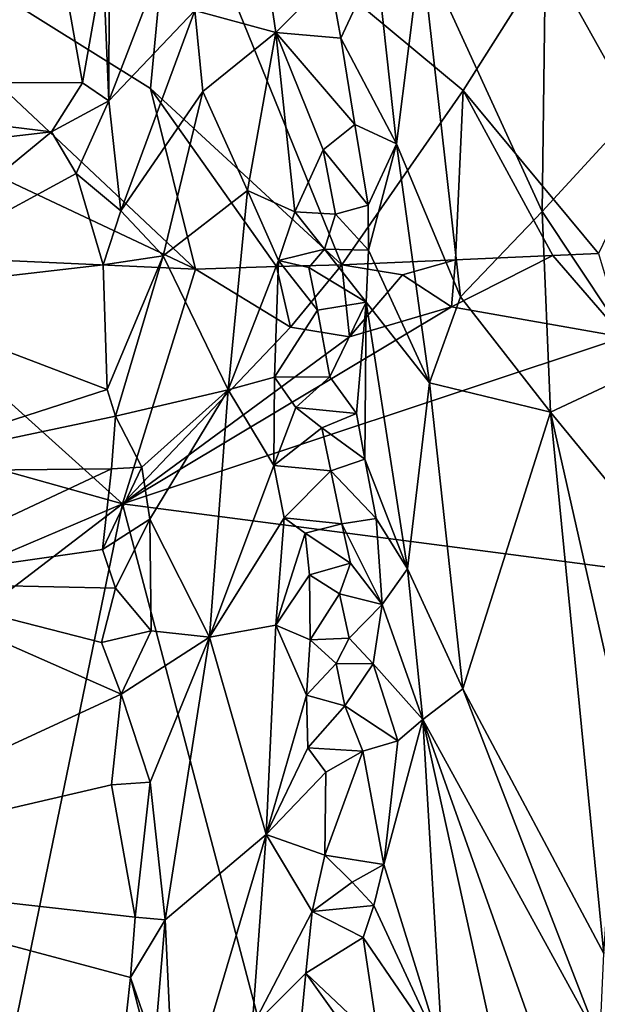
# Model space of a CAD drawing. Units: metres. Extents: x 25.43 to 29.35, y -2.84 to 5.43.
# Drawn here: x 26.32 to 26.93, y -0.88 to 0.15 of the extents above; entities that cross this region are included whole.
import ezdxf

# ---------------------------------------------------------------- set-up
doc = ezdxf.new("R2010")
doc.units = ezdxf.units.M

msp = doc.modelspace()

# ---------------------------------------------------------------- linework, layer by layer
at = {"layer": '1'}
for points in [[(26.481, 0.3254, -1.5013), (27.7161, 1.5425, -1.5297), (26.7848, 0.0726, -1.5127)], [(26.9262, -0.098, -1.512), (26.7848, 0.0726, -1.5127), (27.7161, 1.5425, -1.5297)], [(26.0347, 0.1067, -1.4937), (25.9991, 0.3611, -1.4961), (26.5043, -0.1144, -1.4947)], [(26.5043, -0.1144, -1.4947), (25.9991, 0.3611, -1.4961), (26.4574, 0.0749, -1.4973)], [(26.4574, 0.0749, -1.4973), (25.9991, 0.3611, -1.4961), (26.481, 0.3254, -1.5013)], [(26.4144, 0.2977, 5.4807), (26.4136, 0.0619, 5.3503), (26.5161, 0.3275, 5.3412)], [(26.5161, 0.3275, 5.3412), (26.4136, 0.0619, 5.3503), (26.5037, 0.1564, 5.2553)], [(26.6578, -0.1098, -1.5186), (26.4574, 0.0749, -1.4973), (26.481, 0.3254, -1.5013)], [(26.7848, 0.0726, -1.5127), (26.6578, -0.1098, -1.5186), (26.481, 0.3254, -1.5013)], [(26.4144, 0.2977, 5.4807), (26.4079, 0.2035, 5.4381), (26.4136, 0.0619, 5.3503)], [(26.5037, 0.1564, 5.2553), (26.5884, 0.1335, 5.1449), (26.5756, 0.2205, 5.2215)], [(26.5756, 0.2205, 5.2215), (26.5884, 0.1335, 5.1449), (26.645, 0.1906, 5.1815)], [(26.6939, 0.2078, 5.2281), (26.7148, 0.0167, 5.1051), (26.7408, 0.2222, 5.3088)], [(26.7148, 0.0167, 5.1051), (26.7818, -0.1434, 5.1139), (26.7408, 0.2222, 5.3088)], [(26.7408, 0.2222, 5.3088), (26.7818, -0.1434, 5.1139), (26.8674, -0.0539, 5.4169)], [(26.8709, 0.2177, 5.632), (26.7408, 0.2222, 5.3088), (26.8674, -0.0539, 5.4169)], [(26.8709, 0.2177, 5.632), (26.8674, -0.0539, 5.4169), (26.964, 0.0511, 5.675)], [(26.8709, 0.2177, 5.632), (26.964, 0.0511, 5.675), (27.0192, 0.172, 5.821)], [(26.645, 0.1906, 5.1815), (26.6565, 0.1274, 5.1392), (26.6939, 0.2078, 5.2281)], [(26.6939, 0.2078, 5.2281), (26.6565, 0.1274, 5.1392), (26.7148, 0.0167, 5.1051)], [(26.3708, 0.1668, 5.4384), (26.3862, 0.0807, 5.3839), (26.4079, 0.2035, 5.4381)], [(26.4079, 0.2035, 5.4381), (26.3862, 0.0807, 5.3839), (26.4136, 0.0619, 5.3503)], [(26.645, 0.1906, 5.1815), (26.5884, 0.1335, 5.1449), (26.6565, 0.1274, 5.1392)], [(26.0201, 0.1845, 5.4599), (25.9299, 0.0812, 5.3993), (26.3708, 0.1668, 5.4384)], [(25.9299, 0.0812, 5.3993), (26.3862, 0.0807, 5.3839), (26.3708, 0.1668, 5.4384)], [(26.4136, 0.0619, 5.3503), (26.4264, -0.0534, 5.2654), (26.5037, 0.1564, 5.2553)], [(26.5037, 0.1564, 5.2553), (26.4264, -0.0534, 5.2654), (26.5121, 0.0717, 5.1876)], [(26.5037, 0.1564, 5.2553), (26.5121, 0.0717, 5.1876), (26.5884, 0.1335, 5.1449)], [(26.5121, 0.0717, 5.1876), (26.5587, -0.0322, 5.0486), (26.5884, 0.1335, 5.1449)], [(26.5884, 0.1335, 5.1449), (26.5587, -0.0322, 5.0486), (26.6084, -0.0543, 4.9806)], [(26.5884, 0.1335, 5.1449), (26.6084, -0.0543, 4.9806), (26.6382, 0.0105, 5.0317)], [(26.5884, 0.1335, 5.1449), (26.6382, 0.0105, 5.0317), (26.6713, 0.0369, 5.0699)], [(26.6565, 0.1274, 5.1392), (26.5884, 0.1335, 5.1449), (26.6713, 0.0369, 5.0699)], [(26.6565, 0.1274, 5.1392), (26.6713, 0.0369, 5.0699), (26.7148, 0.0167, 5.1051)], [(26.5043, -0.1144, -1.4947), (26.1362, -0.0976, -1.4928), (26.0347, 0.1067, -1.4937)], [(25.9299, 0.0812, 5.3993), (25.9349, -0.0193, 5.3392), (26.3536, 0.0294, 5.355)], [(25.9299, 0.0812, 5.3993), (26.3536, 0.0294, 5.355), (26.3862, 0.0807, 5.3839)], [(26.3862, 0.0807, 5.3839), (26.3536, 0.0294, 5.355), (26.4136, 0.0619, 5.3503)], [(26.6578, -0.1098, -1.5186), (26.5891, -0.1115, -1.5154), (26.4574, 0.0749, -1.4973)], [(26.4574, 0.0749, -1.4973), (26.5891, -0.1115, -1.5154), (26.5043, -0.1144, -1.4947)], [(26.7848, 0.0726, -1.5127), (26.7768, -0.1046, -1.5142), (26.6578, -0.1098, -1.5186)], [(26.8785, -0.1002, -1.5086), (26.7768, -0.1046, -1.5142), (26.7848, 0.0726, -1.5127)], [(26.9262, -0.098, -1.512), (26.8785, -0.1002, -1.5086), (26.7848, 0.0726, -1.5127)], [(26.3536, 0.0294, 5.355), (26.3793, -0.0142, 5.3258), (26.4136, 0.0619, 5.3503)], [(26.4136, 0.0619, 5.3503), (26.3793, -0.0142, 5.3258), (26.4264, -0.0534, 5.2654)], [(26.4264, -0.0534, 5.2654), (26.4704, -0.1004, 5.155), (26.5121, 0.0717, 5.1876)], [(26.5121, 0.0717, 5.1876), (26.4704, -0.1004, 5.155), (26.5587, -0.0322, 5.0486)], [(26.964, 0.0511, 5.675), (26.8674, -0.0539, 5.4169), (26.9759, -0.2172, 5.4897)], [(26.6713, 0.0369, 5.0699), (26.6382, 0.0105, 5.0317), (26.6852, -0.0473, 5.0041)], [(26.6713, 0.0369, 5.0699), (26.6852, -0.0473, 5.0041), (26.7148, 0.0167, 5.1051)], [(25.9349, -0.0193, 5.3392), (26.1482, -0.1398, 5.2592), (26.3536, 0.0294, 5.355)], [(26.1482, -0.1398, 5.2592), (26.3793, -0.0142, 5.3258), (26.3536, 0.0294, 5.355)], [(26.6382, 0.0105, 5.0317), (26.6084, -0.0543, 4.9806), (26.6509, -0.0567, 4.9701)], [(26.6382, 0.0105, 5.0317), (26.6509, -0.0567, 4.9701), (26.6852, -0.0473, 5.0041)], [(26.6857, -0.0945, 4.9568), (26.7148, 0.0167, 5.1051), (26.6852, -0.0473, 5.0041)], [(26.7148, 0.0167, 5.1051), (26.6857, -0.0945, 4.9568), (26.7494, -0.2335, 4.9359)], [(26.7148, 0.0167, 5.1051), (26.7494, -0.2335, 4.9359), (26.7818, -0.1434, 5.1139)], [(26.3793, -0.0142, 5.3258), (26.1482, -0.1398, 5.2592), (26.4078, -0.11, 5.2522)], [(26.3793, -0.0142, 5.3258), (26.4078, -0.11, 5.2522), (26.4264, -0.0534, 5.2654)], [(26.4704, -0.1004, 5.155), (26.5386, -0.2409, 4.9087), (26.5587, -0.0322, 5.0486)], [(26.5386, -0.2409, 4.9087), (26.5914, -0.1052, 4.9465), (26.5587, -0.0322, 5.0486)], [(26.5587, -0.0322, 5.0486), (26.5914, -0.1052, 4.9465), (26.6084, -0.0543, 4.9806)], [(26.6509, -0.0567, 4.9701), (26.6857, -0.0945, 4.9568), (26.6852, -0.0473, 5.0041)], [(26.4264, -0.0534, 5.2654), (26.4078, -0.11, 5.2522), (26.4704, -0.1004, 5.155)], [(26.5914, -0.1052, 4.9465), (26.6396, -0.0935, 4.9322), (26.6084, -0.0543, 4.9806)], [(26.6084, -0.0543, 4.9806), (26.6396, -0.0935, 4.9322), (26.6509, -0.0567, 4.9701)], [(26.6509, -0.0567, 4.9701), (26.6396, -0.0935, 4.9322), (26.6857, -0.0945, 4.9568)], [(26.7818, -0.1434, 5.1139), (26.876, -0.264, 5.2739), (26.8674, -0.0539, 5.4169)], [(26.8674, -0.0539, 5.4169), (26.876, -0.264, 5.2739), (26.9759, -0.2172, 5.4897)], [(26.4281, -0.3602, -1.4908), (26.0462, -0.2532, -1.4878), (26.1362, -0.0976, -1.4928)], [(26.4281, -0.3602, -1.4908), (26.1362, -0.0976, -1.4928), (26.5043, -0.1144, -1.4947)], [(26.4078, -0.11, 5.2522), (26.4119, -0.2404, 5.1596), (26.4704, -0.1004, 5.155)], [(26.4119, -0.2404, 5.1596), (26.4207, -0.2685, 5.1345), (26.4704, -0.1004, 5.155)], [(26.4704, -0.1004, 5.155), (26.4207, -0.2685, 5.1345), (26.5386, -0.2409, 4.9087)], [(26.5914, -0.1052, 4.9465), (26.6231, -0.1128, 4.9178), (26.6396, -0.0935, 4.9322)], [(26.6231, -0.1128, 4.9178), (26.6831, -0.149, 4.8973), (26.6396, -0.0935, 4.9322)], [(26.6396, -0.0935, 4.9322), (26.6831, -0.149, 4.8973), (26.6857, -0.0945, 4.9568)], [(26.6857, -0.0945, 4.9568), (26.6831, -0.149, 4.8973), (26.7494, -0.2335, 4.9359)], [(26.7725, -0.154, -1.4953), (26.7768, -0.1046, -1.5142), (26.8785, -0.1002, -1.5086)], [(26.7725, -0.154, -1.4953), (26.8785, -0.1002, -1.5086), (26.9527, -0.1856, -1.4974)], [(26.8785, -0.1002, -1.5086), (26.9262, -0.098, -1.512), (26.9527, -0.1856, -1.4974)], [(26.4078, -0.11, 5.2522), (26.1482, -0.1398, 5.2592), (26.4119, -0.2404, 5.1596)], [(26.5043, -0.1144, -1.4947), (26.5891, -0.1115, -1.5154), (26.6039, -0.1753, -1.4937)], [(26.5914, -0.1052, 4.9465), (26.5386, -0.2409, 4.9087), (26.5872, -0.2274, 4.8444)], [(26.5914, -0.1052, 4.9465), (26.5872, -0.2274, 4.8444), (26.6322, -0.1572, 4.8745)], [(26.6039, -0.1753, -1.4937), (26.5891, -0.1115, -1.5154), (26.6578, -0.1098, -1.5186)], [(26.6231, -0.1128, 4.9178), (26.5914, -0.1052, 4.9465), (26.6322, -0.1572, 4.8745)], [(26.6039, -0.1753, -1.4937), (26.6578, -0.1098, -1.5186), (26.6658, -0.1851, -1.494)], [(26.6231, -0.1128, 4.9178), (26.6322, -0.1572, 4.8745), (26.6831, -0.149, 4.8973)], [(26.721, -0.1203, -1.4975), (26.6578, -0.1098, -1.5186), (26.7768, -0.1046, -1.5142)], [(26.6658, -0.1851, -1.494), (26.6578, -0.1098, -1.5186), (26.721, -0.1203, -1.4975)], [(26.7725, -0.154, -1.4953), (26.721, -0.1203, -1.4975), (26.7768, -0.1046, -1.5142)], [(26.5043, -0.1144, -1.4947), (26.6039, -0.1753, -1.4937), (26.4281, -0.3602, -1.4908)], [(26.6658, -0.1851, -1.494), (26.721, -0.1203, -1.4975), (26.7725, -0.154, -1.4953)], [(26.1482, -0.1398, 5.2592), (26.1464, -0.3261, 5.1204), (26.4119, -0.2404, 5.1596)], [(26.7818, -0.1434, 5.1139), (26.7494, -0.2335, 4.9359), (26.876, -0.264, 5.2739)], [(26.4281, -0.3602, -1.4908), (26.6658, -0.1851, -1.494), (26.7725, -0.154, -1.4953)], [(26.4281, -0.3602, -1.4908), (26.7725, -0.154, -1.4953), (26.9527, -0.1856, -1.4974)], [(26.6322, -0.1572, 4.8745), (26.6449, -0.2273, 4.8104), (26.6831, -0.149, 4.8973)], [(26.6449, -0.2273, 4.8104), (26.6731, -0.2654, 4.7856), (26.6831, -0.149, 4.8973)], [(26.6731, -0.2654, 4.7856), (26.6816, -0.3134, 4.7477), (26.6831, -0.149, 4.8973)], [(26.6831, -0.149, 4.8973), (26.6816, -0.3134, 4.7477), (26.7264, -0.4282, 4.6975)], [(26.6831, -0.149, 4.8973), (26.7264, -0.4282, 4.6975), (26.7494, -0.2335, 4.9359)], [(26.6322, -0.1572, 4.8745), (26.5872, -0.2274, 4.8444), (26.6449, -0.2273, 4.8104)], [(26.4281, -0.3602, -1.4908), (26.6039, -0.1753, -1.4937), (26.6658, -0.1851, -1.494)], [(26.4281, -0.3602, -1.4908), (26.9527, -0.1856, -1.4974), (28.351, -0.6112, -1.5005)], [(26.876, -0.264, 5.2739), (26.9767, -0.3866, 5.3618), (26.9759, -0.2172, 5.4897)], [(26.5386, -0.2409, 4.9087), (26.5863, -0.3201, 4.7648), (26.5872, -0.2274, 4.8444)], [(26.5872, -0.2274, 4.8444), (26.5863, -0.3201, 4.7648), (26.6095, -0.2593, 4.7973)], [(26.5872, -0.2274, 4.8444), (26.6095, -0.2593, 4.7973), (26.6449, -0.2273, 4.8104)], [(26.6449, -0.2273, 4.8104), (26.6095, -0.2593, 4.7973), (26.6731, -0.2654, 4.7856)], [(26.7494, -0.2335, 4.9359), (26.7264, -0.4282, 4.6975), (26.7844, -0.5539, 4.7041)], [(26.7494, -0.2335, 4.9359), (26.7844, -0.5539, 4.7041), (26.876, -0.264, 5.2739)], [(26.4119, -0.2404, 5.1596), (26.1464, -0.3261, 5.1204), (26.4207, -0.2685, 5.1345)], [(26.4207, -0.2685, 5.1345), (26.4483, -0.3218, 5.0528), (26.5386, -0.2409, 4.9087)], [(26.4483, -0.3218, 5.0528), (26.4565, -0.376, 4.9969), (26.5386, -0.2409, 4.9087)], [(26.4565, -0.376, 4.9969), (26.5192, -0.4996, 4.7433), (26.5386, -0.2409, 4.9087)], [(26.5386, -0.2409, 4.9087), (26.5192, -0.4996, 4.7433), (26.5863, -0.3201, 4.7648)], [(26.4281, -0.3602, -1.4908), (26.0668, -0.5138, -1.4839), (26.0462, -0.2532, -1.4878)], [(26.6095, -0.2593, 4.7973), (26.5863, -0.3201, 4.7648), (26.6368, -0.2807, 4.7649)], [(26.6095, -0.2593, 4.7973), (26.6368, -0.2807, 4.7649), (26.6731, -0.2654, 4.7856)], [(26.6731, -0.2654, 4.7856), (26.6368, -0.2807, 4.7649), (26.6816, -0.3134, 4.7477)], [(26.876, -0.264, 5.2739), (26.7844, -0.5539, 4.7041), (26.9319, -0.8308, 4.8506)], [(26.876, -0.264, 5.2739), (26.9319, -0.8308, 4.8506), (26.9487, -0.5855, 5.141)], [(26.876, -0.264, 5.2739), (26.9487, -0.5855, 5.141), (26.9767, -0.3866, 5.3618)], [(26.4207, -0.2685, 5.1345), (26.1464, -0.3261, 5.1204), (26.4164, -0.3235, 5.0923)], [(26.4207, -0.2685, 5.1345), (26.4164, -0.3235, 5.0923), (26.4483, -0.3218, 5.0528)], [(26.6368, -0.2807, 4.7649), (26.5863, -0.3201, 4.7648), (26.646, -0.3255, 4.722)], [(26.6368, -0.2807, 4.7649), (26.646, -0.3255, 4.722), (26.6816, -0.3134, 4.7477)], [(26.6816, -0.3134, 4.7477), (26.646, -0.3255, 4.722), (26.6935, -0.3756, 4.6983)], [(26.6816, -0.3134, 4.7477), (26.6935, -0.3756, 4.6983), (26.7264, -0.4282, 4.6975)], [(26.1464, -0.3261, 5.1204), (26.162, -0.4429, 5.0297), (26.4164, -0.3235, 5.0923)], [(26.162, -0.4429, 5.0297), (26.4071, -0.4078, 5.0311), (26.4164, -0.3235, 5.0923)], [(26.4164, -0.3235, 5.0923), (26.4071, -0.4078, 5.0311), (26.4483, -0.3218, 5.0528)], [(26.4483, -0.3218, 5.0528), (26.4071, -0.4078, 5.0311), (26.4565, -0.376, 4.9969)], [(26.5863, -0.3201, 4.7648), (26.5192, -0.4996, 4.7433), (26.5974, -0.3748, 4.7004)], [(26.5863, -0.3201, 4.7648), (26.5974, -0.3748, 4.7004), (26.646, -0.3255, 4.722)], [(26.646, -0.3255, 4.722), (26.5974, -0.3748, 4.7004), (26.6578, -0.3812, 4.6655)], [(26.646, -0.3255, 4.722), (26.6578, -0.3812, 4.6655), (26.6935, -0.3756, 4.6983)], [(26.0674, -0.6359, -1.4819), (26.0668, -0.5138, -1.4839), (26.4281, -0.3602, -1.4908)], [(26.2669, -1.1414, -1.478), (26.0674, -0.6359, -1.4819), (26.4281, -0.3602, -1.4908)], [(26.8203, -1.8484, -1.4704), (26.2669, -1.1414, -1.478), (26.4281, -0.3602, -1.4908)], [(26.8203, -1.8484, -1.4704), (26.4281, -0.3602, -1.4908), (28.351, -0.6112, -1.5005)], [(26.4071, -0.4078, 5.0311), (26.4206, -0.4483, 4.9886), (26.4565, -0.376, 4.9969)], [(26.4206, -0.4483, 4.9886), (26.458, -0.4931, 4.9036), (26.4565, -0.376, 4.9969)], [(26.4565, -0.376, 4.9969), (26.458, -0.4931, 4.9036), (26.5192, -0.4996, 4.7433)], [(26.5974, -0.3748, 4.7004), (26.5192, -0.4996, 4.7433), (26.5886, -0.4873, 4.5952)], [(26.5974, -0.3748, 4.7004), (26.5886, -0.4873, 4.5952), (26.6193, -0.3907, 4.6647)], [(26.5974, -0.3748, 4.7004), (26.6193, -0.3907, 4.6647), (26.6578, -0.3812, 4.6655)], [(26.6578, -0.3812, 4.6655), (26.6193, -0.3907, 4.6647), (26.6668, -0.4223, 4.6217)], [(26.6935, -0.3756, 4.6983), (26.6578, -0.3812, 4.6655), (26.6998, -0.4654, 4.6044)], [(26.6578, -0.3812, 4.6655), (26.6668, -0.4223, 4.6217), (26.6998, -0.4654, 4.6044)], [(26.7264, -0.4282, 4.6975), (26.6935, -0.3756, 4.6983), (26.6998, -0.4654, 4.6044)], [(26.6193, -0.3907, 4.6647), (26.5886, -0.4873, 4.5952), (26.6237, -0.4344, 4.6113)], [(26.6193, -0.3907, 4.6647), (26.6237, -0.4344, 4.6113), (26.6668, -0.4223, 4.6217)], [(26.4071, -0.4078, 5.0311), (26.162, -0.4429, 5.0297), (26.4206, -0.4483, 4.9886)], [(26.6237, -0.4344, 4.6113), (26.6552, -0.4543, 4.5801), (26.6668, -0.4223, 4.6217)], [(26.6668, -0.4223, 4.6217), (26.6552, -0.4543, 4.5801), (26.6998, -0.4654, 4.6044)], [(26.6998, -0.4654, 4.6044), (26.7424, -0.5859, 4.5409), (26.7264, -0.4282, 4.6975)], [(26.7424, -0.5859, 4.5409), (26.7844, -0.5539, 4.7041), (26.7264, -0.4282, 4.6975)], [(26.162, -0.4429, 5.0297), (26.0234, -0.7456, 4.7475), (26.4266, -0.5595, 4.8919)], [(26.162, -0.4429, 5.0297), (26.4266, -0.5595, 4.8919), (26.4061, -0.5052, 4.9467)], [(26.162, -0.4429, 5.0297), (26.4061, -0.5052, 4.9467), (26.4206, -0.4483, 4.9886)], [(26.6237, -0.4344, 4.6113), (26.5886, -0.4873, 4.5952), (26.6243, -0.5024, 4.5357)], [(26.6237, -0.4344, 4.6113), (26.6243, -0.5024, 4.5357), (26.6552, -0.4543, 4.5801)], [(26.4206, -0.4483, 4.9886), (26.4061, -0.5052, 4.9467), (26.458, -0.4931, 4.9036)], [(26.6552, -0.4543, 4.5801), (26.6243, -0.5024, 4.5357), (26.6653, -0.5007, 4.5278)], [(26.6552, -0.4543, 4.5801), (26.6653, -0.5007, 4.5278), (26.6998, -0.4654, 4.6044)], [(26.6653, -0.5007, 4.5278), (26.6905, -0.5275, 4.5144), (26.6998, -0.4654, 4.6044)], [(26.6998, -0.4654, 4.6044), (26.6905, -0.5275, 4.5144), (26.7424, -0.5859, 4.5409)], [(26.458, -0.4931, 4.9036), (26.4061, -0.5052, 4.9467), (26.4266, -0.5595, 4.8919)], [(26.458, -0.4931, 4.9036), (26.4266, -0.5595, 4.8919), (26.5192, -0.4996, 4.7433)], [(26.5192, -0.4996, 4.7433), (26.5784, -0.7064, 4.3802), (26.5886, -0.4873, 4.5952)], [(26.5886, -0.4873, 4.5952), (26.5784, -0.7064, 4.3802), (26.6208, -0.5604, 4.4718)], [(26.5886, -0.4873, 4.5952), (26.6208, -0.5604, 4.4718), (26.6243, -0.5024, 4.5357)], [(26.4266, -0.5595, 4.8919), (26.457, -0.6516, 4.7689), (26.5192, -0.4996, 4.7433)], [(26.457, -0.6516, 4.7689), (26.4725, -0.7958, 4.5962), (26.5192, -0.4996, 4.7433)], [(26.5192, -0.4996, 4.7433), (26.4725, -0.7958, 4.5962), (26.5784, -0.7064, 4.3802)], [(26.6243, -0.5024, 4.5357), (26.6208, -0.5604, 4.4718), (26.6518, -0.5272, 4.4944)], [(26.6243, -0.5024, 4.5357), (26.6518, -0.5272, 4.4944), (26.6653, -0.5007, 4.5278)], [(26.6653, -0.5007, 4.5278), (26.6518, -0.5272, 4.4944), (26.6905, -0.5275, 4.5144)], [(26.6208, -0.5604, 4.4718), (26.6606, -0.5717, 4.4451), (26.6518, -0.5272, 4.4944)], [(26.6606, -0.5717, 4.4451), (26.6905, -0.5275, 4.5144), (26.6518, -0.5272, 4.4944)], [(26.6905, -0.5275, 4.5144), (26.6606, -0.5717, 4.4451), (26.7161, -0.6081, 4.4538)], [(26.7424, -0.5859, 4.5409), (26.6905, -0.5275, 4.5144), (26.7161, -0.6081, 4.4538)], [(26.7844, -0.5539, 4.7041), (26.7424, -0.5859, 4.5409), (26.9276, -0.9236, 4.732)], [(26.9319, -0.8308, 4.8506), (26.7844, -0.5539, 4.7041), (26.9276, -0.9236, 4.732)], [(26.4266, -0.5595, 4.8919), (26.0234, -0.7456, 4.7475), (26.4163, -0.6543, 4.8044)], [(26.4266, -0.5595, 4.8919), (26.4163, -0.6543, 4.8044), (26.457, -0.6516, 4.7689)], [(26.6208, -0.5604, 4.4718), (26.5784, -0.7064, 4.3802), (26.6221, -0.6155, 4.4111)], [(26.6208, -0.5604, 4.4718), (26.6221, -0.6155, 4.4111), (26.6606, -0.5717, 4.4451)], [(26.6606, -0.5717, 4.4451), (26.6221, -0.6155, 4.4111), (26.6795, -0.6191, 4.401)], [(26.6606, -0.5717, 4.4451), (26.6795, -0.6191, 4.401), (26.7161, -0.6081, 4.4538)], [(26.7161, -0.6081, 4.4538), (26.7017, -0.7378, 4.2966), (26.7424, -0.5859, 4.5409)], [(26.7017, -0.7378, 4.2966), (26.7629, -0.9355, 4.1817), (26.7424, -0.5859, 4.5409)], [(26.8789, -1.2057, 4.1972), (26.7424, -0.5859, 4.5409), (26.7629, -0.9355, 4.1817)], [(26.7424, -0.5859, 4.5409), (26.8789, -1.2057, 4.1972), (26.9241, -1.0974, 4.4839)], [(26.9276, -0.9236, 4.732), (26.7424, -0.5859, 4.5409), (26.9241, -1.0974, 4.4839)], [(26.7161, -0.6081, 4.4538), (26.6795, -0.6191, 4.401), (26.7017, -0.7378, 4.2966)], [(26.6221, -0.6155, 4.4111), (26.5784, -0.7064, 4.3802), (26.641, -0.6412, 4.3737)], [(26.6221, -0.6155, 4.4111), (26.641, -0.6412, 4.3737), (26.6795, -0.6191, 4.401)], [(26.8203, -1.8484, -1.4704), (28.351, -0.6112, -1.5005), (28.0172, -2.293, -1.4741)], [(26.641, -0.6412, 4.3737), (26.64, -0.7279, 4.2899), (26.6795, -0.6191, 4.401)], [(26.6795, -0.6191, 4.401), (26.64, -0.7279, 4.2899), (26.7017, -0.7378, 4.2966)], [(26.641, -0.6412, 4.3737), (26.5784, -0.7064, 4.3802), (26.64, -0.7279, 4.2899)], [(26.4163, -0.6543, 4.8044), (26.0234, -0.7456, 4.7475), (26.4413, -0.7928, 4.6563)], [(26.4163, -0.6543, 4.8044), (26.4413, -0.7928, 4.6563), (26.457, -0.6516, 4.7689)], [(26.4413, -0.7928, 4.6563), (26.4725, -0.7958, 4.5962), (26.457, -0.6516, 4.7689)], [(26.4725, -0.7958, 4.5962), (26.4836, -1.0259, 4.3183), (26.5784, -0.7064, 4.3802)], [(26.5784, -0.7064, 4.3802), (26.4836, -1.0259, 4.3183), (26.5638, -0.9078, 4.2104)], [(26.5784, -0.7064, 4.3802), (26.5638, -0.9078, 4.2104), (26.6265, -0.7869, 4.2419)], [(26.64, -0.7279, 4.2899), (26.5784, -0.7064, 4.3802), (26.6265, -0.7869, 4.2419)], [(26.64, -0.7279, 4.2899), (26.6265, -0.7869, 4.2419), (26.6686, -0.7561, 4.26)], [(26.64, -0.7279, 4.2899), (26.6686, -0.7561, 4.26), (26.7017, -0.7378, 4.2966)], [(26.6686, -0.7561, 4.26), (26.6911, -0.7805, 4.2459), (26.7017, -0.7378, 4.2966)], [(26.7017, -0.7378, 4.2966), (26.6911, -0.7805, 4.2459), (26.7629, -0.9355, 4.1817)], [(26.0234, -0.7456, 4.7475), (26.1773, -1.0292, 4.4018), (26.4248, -0.9607, 4.4732)], [(26.0234, -0.7456, 4.7475), (26.4248, -0.9607, 4.4732), (26.4363, -0.8562, 4.5902)], [(26.4413, -0.7928, 4.6563), (26.0234, -0.7456, 4.7475), (26.4363, -0.8562, 4.5902)], [(26.6686, -0.7561, 4.26), (26.6265, -0.7869, 4.2419), (26.6911, -0.7805, 4.2459)], [(26.6265, -0.7869, 4.2419), (26.6798, -0.8141, 4.2003), (26.6911, -0.7805, 4.2459)], [(26.6911, -0.7805, 4.2459), (26.6798, -0.8141, 4.2003), (26.7629, -0.9355, 4.1817)], [(26.4413, -0.7928, 4.6563), (26.4363, -0.8562, 4.5902), (26.4725, -0.7958, 4.5962)], [(26.5638, -0.9078, 4.2104), (26.6201, -0.8514, 4.1782), (26.6265, -0.7869, 4.2419)], [(26.6265, -0.7869, 4.2419), (26.6201, -0.8514, 4.1782), (26.6798, -0.8141, 4.2003)], [(26.4363, -0.8562, 4.5902), (26.4614, -0.9288, 4.4803), (26.4725, -0.7958, 4.5962)], [(26.4725, -0.7958, 4.5962), (26.4614, -0.9288, 4.4803), (26.4836, -1.0259, 4.3183)], [(26.6798, -0.8141, 4.2003), (26.6201, -0.8514, 4.1782), (26.6965, -0.9237, 4.0756)], [(26.6798, -0.8141, 4.2003), (26.6965, -0.9237, 4.0756), (26.7629, -0.9355, 4.1817)], [(26.6201, -0.8514, 4.1782), (26.5638, -0.9078, 4.2104), (26.61, -0.9525, 4.0735)], [(26.6201, -0.8514, 4.1782), (26.61, -0.9525, 4.0735), (26.6707, -0.9222, 4.0634)], [(26.6201, -0.8514, 4.1782), (26.6707, -0.9222, 4.0634), (26.6965, -0.9237, 4.0756)], [(26.4363, -0.8562, 4.5902), (26.4248, -0.9607, 4.4732), (26.4547, -0.9275, 4.49)], [(26.4363, -0.8562, 4.5902), (26.4547, -0.9275, 4.49), (26.4614, -0.9288, 4.4803)]]:
    msp.add_3dface(points, dxfattribs=at)

doc.saveas('drawing.dxf')
